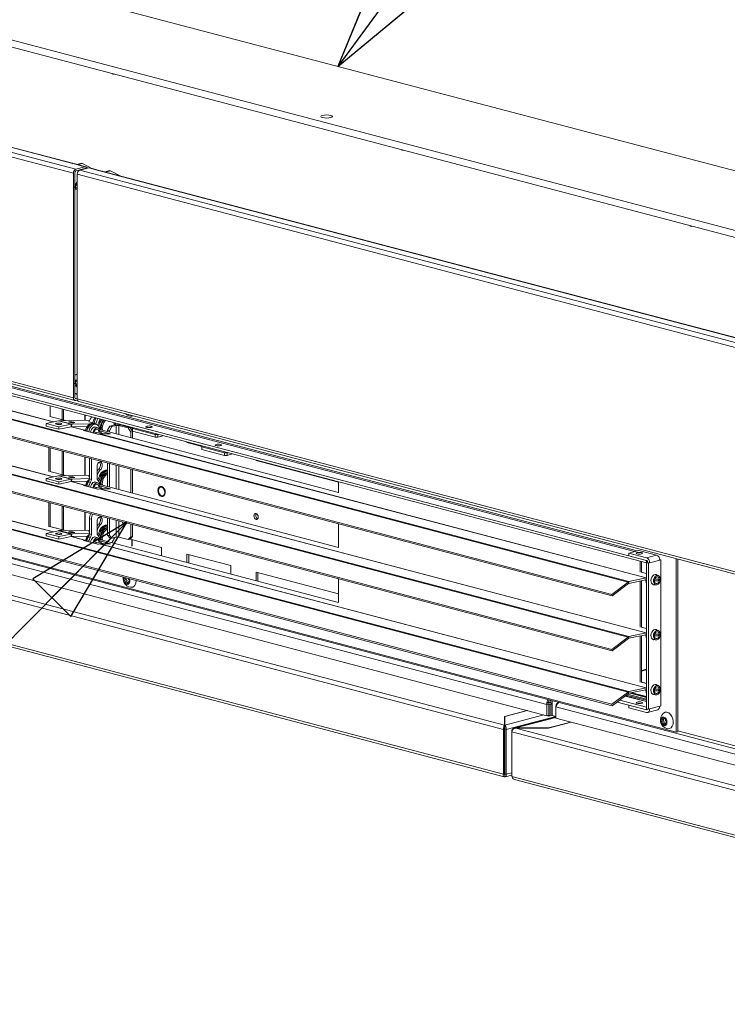
# Model space of a CAD drawing. Units: millimetres. Extents: x 94 to 6170, y 219 to 4284.
# Drawn here: x 789 to 1186, y 260 to 813 of the extents above; entities that cross this region are included whole.
import ezdxf

# ---------------------------------------------------------------- set-up
doc = ezdxf.new("R2010")
doc.units = ezdxf.units.MM
doc.header["$LTSCALE"] = 15
doc.layers.add('AM - Drawing', color=7, linetype='Continuous', lineweight=5)
doc.layers.add('AM - Tekst', color=7, linetype='Continuous', lineweight=15)
doc.styles.add('Note Text (ISO)', font='arial.ttf')
doc.dimstyles.new('Default - Method 1b (ISO)$7', dxfattribs={"dimscale": 15, "dimtxt": 2.5, "dimasz": 4, "dimexe": 3.175, "dimexo": 0, "dimgap": 0.762, "dimtad": 1, "dimtoh": 1, "dimrnd": 1e-08, "dimtxsty": 'Note Text (ISO)', "dimcen": 0.09, "dimdle": 10, "dimclrd": 256, "dimclre": 256, "dimclrt": 256, "dimazin": 2, "dimtfac": 1.4, "dimtmove": 0, "dimatfit": 3, "dimldrblk": 'Filled-2', "dimfxl": 1, "dimtolj": 1, "dimlwd": -1, "dimlwe": -1, "dimarcsym": 0})

# ---------------------------------------------------------------- blocks, each defined once
blk = doc.blocks.new('Filled-2')
at = {"color": 0}
for p, q in [((0, 0), (-1, 0.25)), ((-1, 0.25), (-1, -0.25)), ((-1, 0), (0, 0)), ((-1, -0.25), (0, 0))]:
    blk.add_line(p, q, dxfattribs=at)
at = {"color": 0, "flags": 128}
blk.add_lwpolyline([(-1, -0.25), (0, 0), (-1, 0.25), (-1, -0.25)], dxfattribs=at)
at = {"color": 0}
blk.add_solid([(-1, -0.25), (0, 0), (-1, 0.25), (-1, -0.25)], dxfattribs=at)

msp = doc.modelspace()

# ---------------------------------------------------------------- linework, layer by layer
at = {"layer": 'AM - Drawing'}
for p, q in [((199.6, 989.14), (1567.85, 628.92)), ((1504.21, 612.16), (135.96, 972.39)), ((135.96, 968.53), (1504.21, 608.3)), ((820.44, 729.25), (96.51, 919.85)), ((817.98, 732.57), (106.61, 919.86)), ((818.49, 732.58), (107.63, 919.73)), ((819.03, 726.95), (95.09, 917.55)), ((819.03, 600.9), (95.09, 791.49)), ((819.93, 599.33), (96, 789.93)), ((819.4, 732.2), (817.98, 732.57)), ((825.51, 730.59), (819.4, 732.2)), ((826.02, 730.59), (819.91, 732.2)), ((820.44, 729.25), (825.51, 730.59)), ((823.62, 732.65), (820.92, 731.94)), ((824.12, 732.52), (821.41, 731.81)), ((823.62, 732.65), (824.12, 732.52)), ((824.12, 732.52), (829.42, 729.7)), ((826.51, 730.29), (826.92, 729.84)), ((828.14, 730.04), (834.26, 728.42)), ((819.03, 600.9), (819.03, 726.95)), ((819.74, 727.14), (819.74, 601.08)), ((825.51, 729.62), (820.44, 728.29)), ((821.15, 726.39), (1545.09, 535.8)), ((821.15, 726.39), (821.15, 600.34)), ((827.63, 730.03), (822.56, 728.7)), ((822.56, 728.7), (1546.5, 538.1)), ((825.46, 729.46), (825.17, 729.53)), ((827.63, 730.03), (833.75, 728.42)), ((833.75, 728.42), (835.17, 728.05)), ((835.17, 728.05), (1546.54, 540.76)), ((835.67, 728.05), (1546.54, 540.9)), ((836.68, 727.79), (839.39, 728.5)), ((837.18, 727.66), (839.89, 728.37)), ((839.39, 728.5), (839.89, 728.37)), ((839.89, 728.37), (845.18, 725.55)), ((820, 720.31), (819.74, 720.38)), ((820, 720.31), (821.15, 722.19)), ((821.15, 721.23), (820.35, 719.93)), ((819.74, 718.2), (820.37, 718.04)), ((820.37, 718.82), (820.75, 718.72)), ((820.75, 718.72), (821.15, 718.82)), ((821.15, 718.15), (820.75, 718.04)), ((142.4, 679.7), (1542.47, 311.1)), ((526.99, 671.13), (1140.76, 509.54)), ((526.99, 669.69), (1140.76, 508.1)), ((542.55, 670.97), (1135.58, 514.84)), ((1134.05, 514.44), (542.55, 670.16)), ((1130.41, 497.34), (516.78, 658.89)), ((517.31, 659.15), (1130.94, 497.59)), ((807.66, 587.29), (526.94, 661.2)), ((527.13, 661.22), (807.81, 587.32)), ((1121.28, 490.43), (507.65, 651.99)), ((507.89, 651.14), (1121.52, 489.59)), ((1130.41, 466.47), (516.78, 628.02)), ((517.31, 628.28), (1130.94, 466.72)), ((807.66, 556.42), (526.94, 630.33)), ((527.13, 630.35), (807.81, 556.45)), ((1121.28, 459.56), (507.65, 621.12)), ((507.89, 620.27), (1121.52, 458.72)), ((821.15, 614.09), (819.74, 613.71)), ((821.15, 613.98), (819.74, 613.61)), ((820.75, 610.71), (819.74, 610.98)), ((820.35, 608.61), (821.15, 607.73)), ((820.75, 610.71), (821.15, 610.82)), ((821.15, 610.14), (820.75, 610.04)), ((820, 608.04), (819.74, 608.11)), ((819.74, 603.42), (821.15, 603.05)), ((821.15, 602.79), (819.74, 603.16)), ((821.15, 606.78), (820, 608.04)), ((517.31, 597.4), (1130.94, 435.85)), ((807.66, 525.55), (526.94, 599.45)), ((527.13, 599.48), (807.81, 525.58)), ((820.44, 600.3), (819.97, 600.43)), ((820.44, 600.3), (821.15, 600.49)), ((821.28, 599.56), (820.44, 599.34)), ((821.15, 600.34), (1545.09, 409.74)), ((822.05, 598.78), (1545.99, 408.18)), ((1130.41, 435.6), (516.78, 597.15)), ((805.95, 590.33), (805.95, 596.24)), ((812.66, 588.56), (812.66, 594.48)), ((813.37, 594.29), (813.37, 588.38)), ((1121.28, 428.69), (507.65, 590.24)), ((507.89, 589.4), (1121.52, 427.85)), ((803.75, 585.01), (803.79, 586.47)), ((803.79, 586.47), (810.73, 587.95)), ((810.86, 584.61), (803.79, 586.47)), ((814.55, 588.05), (805.7, 590.37)), ((805.86, 590.35), (814.63, 588.05)), ((817.8, 586.08), (810.73, 587.95)), ((810.97, 587.97), (828.1, 588.32)), ((810.97, 587.97), (818.04, 586.11)), ((828.46, 586.32), (818.04, 586.11)), ((825.39, 591.13), (825.39, 588.26)), ((825.59, 591.07), (825.59, 588.27)), ((829.81, 586.75), (827.69, 587.31)), ((827.69, 587.31), (827.74, 587.31)), ((830.31, 586.58), (830.84, 586.44)), ((810.82, 583.15), (803.75, 585.01)), ((817.76, 584.63), (810.82, 583.15)), ((810.82, 583.15), (810.86, 584.61)), ((817.8, 586.08), (810.86, 584.61)), ((817.76, 584.63), (817.8, 586.08)), ((825.27, 582.65), (817.77, 584.63)), ((818.04, 586.11), (817.86, 584.64)), ((826.87, 584.82), (817.86, 584.64)), ((818, 584.64), (825.46, 582.68)), ((824.62, 582.52), (825.27, 582.65)), ((832.75, 580.38), (824.62, 582.52)), ((825.46, 582.68), (825.94, 582.69)), ((826.86, 584.8), (826.81, 584.82)), ((830.64, 581.71), (831.8, 581.4)), ((830.69, 584.42), (832.63, 583.9)), ((830.78, 586.2), (831.84, 585.92)), ((831.8, 581.4), (831.71, 580.65)), ((831.8, 581.4), (834.52, 581.46)), ((834.52, 581.46), (833.35, 581.76)), ((833.85, 582.99), (967.87, 547.7)), ((967.87, 547.68), (833.85, 582.96)), ((833.87, 582.23), (839.82, 580.66)), ((834.52, 581.46), (834.41, 580.55)), ((836.24, 580.59), (834.47, 581.06)), ((839.53, 584.94), (838.12, 582.64)), ((838.12, 582.64), (839.18, 582.36)), ((838.12, 582.64), (838.12, 581.86)), ((839.18, 582.36), (840.6, 584.66)), ((839.18, 582.36), (839.18, 581.58)), ((842.01, 585.59), (839.53, 584.94)), ((840.6, 584.66), (839.53, 584.94)), ((843.07, 585.31), (840.6, 584.66)), ((843.07, 585.31), (842.01, 585.59)), ((842.58, 586.21), (842.1, 585.61)), ((842.49, 586.11), (842.49, 585.69)), ((843.07, 580.56), (843.07, 585.31)), ((845.54, 585.59), (844.48, 585.31)), ((844.48, 585.31), (849.79, 583.91)), ((844.48, 585.31), (844.48, 580.19)), ((844.81, 586.01), (844.81, 585.72)), ((845.98, 585.7), (845.54, 585.59)), ((850.85, 584.19), (845.54, 585.59)), ((852.26, 583.82), (845.54, 585.59)), ((850.85, 584.19), (849.79, 583.91)), ((849.79, 583.91), (851.2, 581.61)), ((852.26, 581.89), (850.85, 584.19)), ((851.2, 581.61), (852.26, 581.89)), ((851.2, 581.61), (851.2, 578.42)), ((852.47, 584), (852.26, 583.94)), ((852.26, 583.57), (852.26, 583.94)), ((852.26, 582.12), (852.26, 583.57)), ((864.99, 580.22), (852.26, 583.57)), ((852.26, 582.12), (864.99, 578.77)), ((852.26, 578.14), (852.26, 581.89)), ((1157.38, 413.01), (523.1, 580)), ((833.09, 580.45), (832.52, 580.44)), ((833.4, 580.51), (832.75, 580.38)), ((1140.56, 499.65), (833.4, 580.51)), ((839.82, 580.66), (833.59, 580.54)), ((833.59, 580.54), (1140.57, 499.72)), ((834.42, 580.66), (834.8, 580.56)), ((866.4, 580.22), (864.99, 580.22)), ((864.99, 580.22), (864.99, 578.77)), ((864.99, 578.77), (866.4, 578.77)), ((866.4, 580.22), (866.61, 580.27)), ((866.4, 578.77), (866.4, 580.22)), ((869.36, 579.55), (866.4, 578.77)), ((882.67, 575.82), (882.67, 576.05)), ((882.67, 575.82), (883.1, 575.93)), ((891.15, 573.58), (882.67, 575.82)), ((805.24, 559.49), (805.24, 572.86)), ((805.95, 559.46), (805.95, 572.67)), ((812.66, 557.69), (812.66, 570.9)), ((813.37, 570.72), (813.37, 557.51)), ((891.36, 573.76), (891.15, 573.7)), ((891.15, 573.33), (891.15, 573.7)), ((891.15, 571.88), (891.15, 573.33)), ((903.88, 569.98), (891.15, 573.33)), ((891.15, 571.88), (903.88, 568.53)), ((905.3, 569.98), (903.88, 569.98)), ((903.88, 569.98), (903.88, 568.53)), ((905.3, 569.98), (905.5, 570.03)), ((905.3, 568.53), (905.3, 569.98)), ((825.39, 567.56), (825.39, 557.39)), ((825.59, 567.5), (825.59, 557.39)), ((828.04, 555.3), (828.04, 566.86)), ((829.1, 555.03), (829.1, 566.58)), ((834.86, 565.06), (833.7, 564.76)), ((838.12, 564.2), (838.12, 550.99)), ((903.88, 568.53), (905.3, 568.53)), ((908.25, 569.31), (905.3, 568.53)), ((921.56, 565.58), (921.56, 565.81)), ((921.56, 565.58), (921.99, 565.69)), ((967.87, 553.38), (921.56, 565.58)), ((814.55, 557.17), (805.7, 559.5)), ((805.86, 559.48), (814.63, 557.18)), ((832.29, 562.45), (832.29, 555.86)), ((833.23, 560.78), (834.29, 560.5)), ((836.32, 559.67), (836.48, 559.63)), ((839.18, 563.92), (839.18, 550.71)), ((843.07, 549.69), (843.07, 562.9)), ((844.48, 562.53), (844.48, 549.32)), ((851.2, 560.76), (851.2, 547.55)), ((852.26, 547.27), (852.26, 560.48)), ((1084.8, 428.57), (602.05, 555.67)), ((803.75, 554.14), (803.79, 555.6)), ((810.82, 552.28), (803.75, 554.14)), ((803.79, 555.6), (810.73, 557.07)), ((810.86, 553.73), (803.79, 555.6)), ((817.8, 555.21), (810.73, 557.07)), ((817.76, 553.76), (810.82, 552.28)), ((810.82, 552.28), (810.86, 553.73)), ((817.8, 555.21), (810.86, 553.73)), ((810.97, 557.1), (828.04, 557.44)), ((810.97, 557.1), (818.04, 555.24)), ((817.76, 553.76), (817.8, 555.21)), ((825.27, 551.78), (817.77, 553.76)), ((818.04, 555.24), (817.86, 553.77)), ((826.87, 553.95), (817.86, 553.77)), ((818, 553.77), (825.46, 551.81)), ((828.04, 555.44), (818.04, 555.24)), ((826.86, 553.93), (826.81, 553.95)), ((827.55, 553.72), (828.62, 553.44)), ((827.69, 556.43), (827.74, 556.44)), ((828.04, 556.34), (827.69, 556.43)), ((829.1, 555.03), (828.04, 555.3)), ((830.69, 553.54), (832.63, 553.03)), ((967.87, 547.55), (967.87, 553.61)), ((1084.8, 422.3), (602.05, 549.4)), ((824.62, 551.64), (825.27, 551.78)), ((832.75, 549.5), (824.62, 551.64)), ((825.46, 551.81), (825.94, 551.82)), ((830.64, 550.84), (831.8, 550.53)), ((831.8, 550.53), (831.71, 549.78)), ((831.8, 550.53), (834.52, 550.59)), ((833.09, 549.58), (832.52, 549.57)), ((833.4, 549.64), (832.75, 549.5)), ((834.52, 550.59), (833.35, 550.89)), ((1140.56, 468.78), (833.4, 549.64)), ((839.82, 549.79), (833.59, 549.67)), ((833.59, 549.67), (1140.57, 468.85)), ((833.85, 552.12), (967.87, 516.83)), ((967.87, 516.81), (833.85, 552.09)), ((833.87, 551.36), (839.82, 549.79)), ((834.52, 550.59), (834.41, 549.68)), ((834.42, 549.79), (834.8, 549.69)), ((836.24, 549.72), (834.47, 550.18)), ((581.89, 543.16), (1061.11, 416.99)), ((1060.41, 414.51), (579.77, 541.04)), ((805.24, 528.62), (805.24, 541.99)), ((805.95, 528.81), (805.95, 541.8)), ((812.66, 526.82), (812.66, 540.03)), ((813.37, 539.85), (813.37, 526.64)), ((825.39, 536.68), (825.39, 526.52)), ((825.59, 536.63), (825.59, 526.52)), ((828.04, 524.43), (828.04, 532.95)), ((828.04, 532.95), (829.1, 532.67)), ((829.1, 524.15), (829.1, 532.67)), ((832.29, 531.58), (832.29, 524.99)), ((834.86, 534.19), (833.7, 533.88)), ((838.12, 533.33), (838.12, 523.79)), ((839.18, 533.05), (839.18, 523.51)), ((843.07, 522.6), (843.07, 532.03)), ((844.48, 531.66), (844.48, 522.6)), ((803.79, 524.72), (810.73, 526.2)), ((805.95, 528.81), (805.24, 528.62)), ((805.24, 528.62), (805.24, 528.62)), ((814.55, 526.3), (805.62, 528.65)), ((805.73, 528.65), (814.63, 526.3)), ((805.79, 528.63), (805.95, 528.81)), ((817.8, 524.34), (810.73, 526.2)), ((810.97, 526.23), (828.04, 526.57)), ((810.97, 526.23), (818.04, 524.37)), ((828.04, 525.47), (827.69, 525.56)), ((827.69, 525.56), (827.74, 525.56)), ((833.23, 529.91), (834.29, 529.63)), ((836.32, 528.8), (836.48, 528.76)), ((851.2, 529.89), (851.2, 522.77)), ((852.26, 523.04), (852.26, 529.61)), ((967.87, 516.68), (967.87, 530.04)), ((803.75, 523.27), (803.79, 524.72)), ((810.82, 521.41), (803.75, 523.27)), ((810.86, 522.86), (803.79, 524.72)), ((817.76, 522.88), (810.82, 521.41)), ((810.82, 521.41), (810.86, 522.86)), ((817.8, 524.34), (810.86, 522.86)), ((817.76, 522.88), (817.8, 524.34)), ((825.27, 520.91), (817.77, 522.89)), ((818.04, 524.37), (817.86, 522.9)), ((826.87, 523.08), (817.86, 522.9)), ((818, 522.9), (825.46, 520.94)), ((828.04, 524.57), (818.04, 524.37)), ((824.62, 520.77), (825.27, 520.91)), ((832.75, 518.63), (824.62, 520.77)), ((825.46, 520.94), (825.94, 520.94)), ((826.86, 523.06), (826.81, 523.07)), ((827.55, 522.84), (828.62, 522.57)), ((829.1, 524.15), (828.04, 524.43)), ((830.64, 519.97), (831.8, 519.66)), ((830.69, 522.67), (832.63, 522.16)), ((834.52, 519.71), (833.35, 520.02)), ((833.85, 521.25), (967.87, 485.96)), ((967.87, 485.94), (833.85, 521.22)), ((833.87, 520.48), (839.82, 518.92)), ((838.12, 523.79), (839.53, 522.23)), ((839.18, 523.51), (838.12, 523.79)), ((840.6, 521.95), (839.18, 523.51)), ((839.53, 522.23), (840.6, 521.95)), ((843.07, 522.6), (840.6, 521.95)), ((841.09, 520.27), (841, 520.11)), ((842.04, 522.04), (841.71, 521.54)), ((849.79, 521.21), (844.48, 522.6)), ((851.2, 522.77), (849.79, 521.21)), ((849.79, 521.21), (850.85, 521.49)), ((850.85, 521.49), (852.26, 523.04)), ((850.85, 521.49), (868.53, 516.83)), ((852.26, 523.04), (851.2, 522.77)), ((851.72, 521.26), (851.72, 517.61)), ((852.09, 521.16), (852.09, 517.68)), ((579.77, 515.96), (1060.41, 389.42)), ((831.8, 519.66), (831.71, 518.91)), ((831.8, 519.66), (834.52, 519.71)), ((833.09, 518.71), (832.52, 518.69)), ((833.4, 518.77), (832.75, 518.63)), ((1140.56, 437.9), (833.4, 518.77)), ((839.82, 518.92), (833.59, 518.79)), ((833.59, 518.79), (1140.57, 437.98)), ((834.52, 519.71), (834.41, 518.81)), ((834.42, 518.92), (834.8, 518.82)), ((836.24, 518.85), (834.47, 519.31)), ((868.53, 516.83), (868.53, 512.12)), ((1130.86, 513.6), (1136.52, 515.09)), ((1136.52, 515.09), (1130.86, 513.6)), ((1146.42, 512.48), (1136.52, 515.09)), ((1136.52, 515.09), (1146.42, 512.48)), ((1060.85, 387.98), (581.14, 514.28)), ((882.67, 508.39), (882.67, 513.11)), ((882.67, 513.11), (907.42, 506.59)), ((883.73, 512.83), (883.73, 508.11)), ((1130.86, 513.6), (1140.76, 510.99)), ((1130.86, 512.15), (1130.86, 513.6)), ((1140.76, 510.99), (1130.86, 513.6)), ((1130.86, 513.6), (1130.86, 512.15)), ((1140.76, 509.54), (1130.86, 512.15)), ((1130.86, 512.15), (1140.76, 509.54)), ((1137.23, 509.03), (1137.23, 502.96)), ((1137.93, 502.93), (1137.93, 508.84)), ((1146.42, 512.48), (1140.76, 510.99)), ((1140.76, 510.99), (1146.42, 512.48)), ((1140.76, 509.54), (1140.76, 508.21)), ((1148.19, 509.6), (1142.53, 508.11)), ((1142.53, 508.11), (1148.19, 509.6)), ((1147.48, 511.71), (1147.83, 511.62)), ((1147.83, 511.62), (1147.83, 511.14)), ((1148.17, 509.98), (1148.89, 509.79)), ((1148.89, 509.79), (1148.17, 509.98)), ((1148.89, 509.79), (1148.19, 509.6)), ((1148.19, 509.6), (1148.89, 509.79)), ((1148.89, 509.79), (1148.89, 427.79)), ((1148.89, 509.79), (1148.89, 427.79)), ((1157.38, 510.49), (1157.38, 413.01)), ((1158.44, 510.21), (1158.44, 413.29)), ((907.42, 506.59), (907.42, 501.88)), ((1140.76, 508.21), (1141.47, 508.39)), ((1141.47, 508.39), (1140.76, 508.21)), ((1141.82, 507.93), (1140.76, 508.21)), ((1140.76, 508.21), (1140.76, 426.21)), ((1140.76, 508.21), (1141.82, 507.93)), ((1140.76, 426.21), (1140.76, 508.21)), ((1142.53, 508.11), (1141.47, 508.39)), ((1141.47, 508.39), (1142.53, 508.11)), ((1142.53, 508.11), (1141.82, 507.93)), ((1141.82, 507.93), (1142.53, 508.11)), ((1141.82, 507.93), (1141.82, 425.93)), ((1141.82, 507.93), (1141.82, 425.93)), ((847.56, 498.44), (848.69, 498.74)), ((847.63, 499.3), (848.76, 499.59)), ((850.18, 497.72), (850.35, 497.77)), ((850.25, 497.73), (850.33, 497.75)), ((921.56, 498.15), (921.56, 502.87)), ((921.56, 502.87), (967.87, 490.68)), ((922.62, 502.59), (922.62, 497.87)), ((967.87, 485.81), (967.87, 499.17)), ((1130.91, 496.62), (1140.42, 498.65)), ((1140.56, 499.64), (1130.94, 497.59)), ((1137.23, 497.97), (1137.23, 472.09)), ((1140.76, 502.16), (1137.69, 502.97)), ((1137.85, 502.95), (1140.76, 502.18)), ((1137.93, 472.06), (1137.93, 498.12)), ((1140.28, 498.62), (1140.42, 498.58)), ((1145.18, 497.97), (1147.56, 498.02)), ((1147.69, 499), (1145.34, 498.96)), ((1146.06, 501.39), (1147.3, 501.06)), ((1147.58, 498.08), (1147.69, 498.95)), ((847.96, 497.38), (849.09, 497.67)), ((848.7, 496.95), (849.83, 497.24)), ((849.31, 496.6), (849.86, 496.74)), ((1130.41, 497.34), (1121.28, 490.43)), ((1121.52, 489.59), (1130.65, 496.5)), ((1130.65, 496.5), (1130.41, 497.34)), ((1130.94, 497.59), (1130.91, 496.62)), ((1144.66, 496.07), (1145.9, 495.74)), ((1121.52, 489.59), (1121.28, 490.43)), ((967.87, 485.81), (967.88, 485.8)), ((989.09, 480.22), (989.09, 480.22)), ((1010.3, 474.64), (1010.3, 474.63)), ((1140.76, 471.29), (1137.69, 472.1)), ((1137.85, 472.08), (1140.76, 471.31)), ((1146.06, 470.52), (1147.3, 470.19)), ((1031.51, 469.05), (1031.52, 469.05)), ((1130.41, 466.47), (1121.28, 459.56)), ((1121.52, 458.72), (1130.65, 465.63)), ((1130.65, 465.63), (1130.41, 466.47)), ((1130.91, 465.75), (1140.42, 467.78)), ((1130.94, 466.72), (1130.91, 465.75)), ((1140.56, 468.77), (1130.94, 466.72)), ((1137.23, 467.1), (1137.23, 441.22)), ((1137.93, 441.19), (1137.93, 467.25)), ((1140.28, 467.75), (1140.42, 467.71)), ((1144.66, 465.2), (1145.9, 464.87)), ((1145.18, 467.1), (1147.56, 467.15)), ((1147.69, 468.13), (1145.34, 468.09)), ((1147.58, 467.21), (1147.69, 468.08)), ((1052.73, 463.47), (1052.73, 463.47)), ((1121.52, 458.72), (1121.28, 459.56)), ((1073.94, 457.88), (1073.94, 457.88)), ((1095.15, 452.3), (1095.16, 452.3)), ((1137.93, 447.69), (1140.76, 448.44)), ((1140.76, 448.07), (1137.93, 447.32)), ((1116.37, 446.71), (1116.37, 446.71)), ((1140.56, 437.9), (1130.94, 435.85)), ((1140.76, 440.42), (1137.69, 441.23)), ((1137.85, 441.21), (1140.76, 440.44)), ((1147.69, 437.26), (1145.34, 437.22)), ((1146.06, 439.65), (1147.3, 439.32)), ((1147.58, 436.33), (1147.69, 437.21)), ((1130.41, 435.6), (1121.28, 428.69)), ((1121.52, 427.85), (1130.65, 434.75)), ((1140.76, 430.19), (1128.78, 433.34)), ((1128.92, 433.45), (1140.76, 430.33)), ((1140.76, 430.97), (1129.55, 433.92)), ((1130.09, 434.34), (1140.76, 431.53)), ((1130.65, 434.75), (1130.41, 435.6)), ((1130.91, 434.88), (1140.42, 436.91)), ((1130.94, 435.85), (1130.91, 434.88)), ((1131.51, 435.01), (1140.76, 432.57)), ((1140.76, 432.95), (1132.29, 435.18)), ((1140.76, 433.06), (1132.52, 435.22)), ((1140.28, 436.88), (1140.42, 436.84)), ((1144.66, 434.33), (1145.9, 434)), ((1145.18, 436.23), (1147.56, 436.28)), ((1085.86, 428.85), (1084.8, 428.57)), ((1084.8, 428.57), (1084.8, 422.3)), ((1085.96, 429.79), (1085.56, 429.89)), ((1085.86, 422.58), (1085.86, 428.85)), ((1085.96, 430.16), (1085.96, 431.28)), ((1086.36, 429.89), (1085.96, 429.79)), ((1085.96, 429.79), (1085.96, 422.07)), ((1086.06, 428.85), (1086.06, 422.58)), ((1087.12, 428.57), (1086.06, 428.85)), ((1087.73, 428.73), (1087.12, 428.57)), ((1087.12, 422.3), (1087.12, 428.57)), ((1087.73, 422.46), (1087.73, 430.82)), ((1089.95, 427.83), (1089.95, 427.21)), ((1090.1, 427.79), (1089.95, 427.83)), ((1089.95, 427.21), (1089.95, 420.94)), ((1545.48, 307.29), (1089.95, 427.21)), ((1091.26, 429.89), (1091.26, 429.8)), ((1121.52, 427.85), (1121.28, 428.69)), ((1140.76, 425.61), (1124.3, 429.95)), ((1140.76, 427.06), (1125.71, 431.02)), ((1130.86, 428.22), (1140.76, 425.61)), ((1130.86, 426.77), (1130.86, 428.22)), ((1140.76, 425.61), (1130.86, 428.22)), ((1130.86, 428.22), (1130.86, 426.77)), ((1140.76, 424.17), (1130.86, 426.77)), ((1130.86, 426.77), (1140.76, 424.17)), ((1140.76, 425.61), (1140.76, 426.21)), ((1141.82, 425.93), (1140.76, 426.21)), ((1140.76, 426.21), (1141.82, 425.93)), ((1142.53, 426.11), (1141.82, 425.93)), ((1141.82, 425.93), (1142.53, 426.11)), ((1148.19, 427.6), (1142.53, 426.11)), ((1142.53, 426.11), (1148.19, 427.6)), ((1148.89, 427.79), (1148.19, 427.6)), ((1148.19, 427.6), (1148.89, 427.79)), ((1061.11, 421.86), (1073.8, 425.2)), ((1061.11, 421.86), (1061.11, 416.99)), ((1061.11, 420.89), (1061.31, 420.94)), ((1061.31, 421.83), (1073.94, 425.16)), ((1061.31, 416.99), (1083.13, 422.74)), ((1061.31, 416.99), (1061.31, 421.83)), ((1089.95, 421.86), (1062.02, 414.51)), ((1066.56, 415.35), (1089.95, 421.51)), ((1089.95, 421.37), (1067.32, 415.41)), ((1084.8, 422.3), (1085.86, 422.58)), ((1085.13, 422.29), (1085.96, 422.07)), ((1085.96, 422.07), (1086.98, 422.34)), ((1086.06, 422.58), (1087.12, 422.3)), ((1087.73, 422.46), (1087.12, 422.3)), ((1089.95, 421.87), (1087.73, 422.46)), ((1089.95, 420.94), (1545.48, 301.01)), ((1140.76, 425.61), (1141.24, 425.74)), ((1140.76, 425.61), (1141.24, 425.74)), ((1141.24, 425.74), (1140.76, 425.61)), ((1141.4, 424.16), (1147.06, 425.65)), ((1141.4, 424.16), (1147.06, 425.65)), ((1149.54, 420.74), (1150.16, 420.9)), ((1150.69, 420.67), (1151.24, 420.82)), ((1150.89, 420.8), (1151.15, 420.87)), ((1061.11, 416.03), (1061.11, 416.99)), ((1061.11, 414.69), (1061.11, 416.03)), ((1061.31, 415.98), (1061.11, 416.03)), ((1061.31, 416.03), (1061.31, 416.99)), ((1061.31, 414.69), (1061.31, 415.97)), ((1085.71, 415.41), (1067.32, 415.41)), ((1067.32, 415.36), (1067.32, 415.41)), ((1067.32, 415.36), (1085.79, 415.36)), ((1067.32, 415.36), (1546.54, 289.19)), ((1098.34, 418.74), (1085.71, 415.41)), ((1085.71, 415.36), (1085.71, 415.41)), ((1098.48, 418.7), (1085.79, 415.36)), ((1149.14, 419.04), (1150.27, 419.34)), ((1149.21, 419.9), (1150.34, 420.2)), ((1149.54, 417.98), (1150.67, 418.28)), ((1150.28, 417.55), (1151.41, 417.84)), ((1150.89, 417.2), (1151.44, 417.35)), ((1151.76, 418.32), (1151.94, 418.37)), ((1151.83, 418.33), (1151.91, 418.35)), ((1061.11, 414.69), (1060.41, 414.51)), ((1060.41, 414.51), (1060.41, 389.42)), ((1061.11, 389.61), (1061.11, 414.69)), ((1062.02, 414.51), (1061.31, 414.69)), ((1061.31, 389.61), (1061.31, 414.69)), ((1062.02, 389.42), (1062.02, 414.51)), ((1065.25, 413.66), (1065.2, 413.67)), ((1065.2, 413.67), (1065.2, 413.24)), ((1545.83, 286.71), (1065.2, 413.24)), ((1065.2, 388.16), (1065.2, 413.24)), ((1157.38, 413.01), (1158.44, 413.29)), ((1158.44, 413.85), (1541.34, 313.05)), ((1061.11, 389.61), (1060.41, 389.42)), ((1061.02, 389.04), (1061.21, 388.99)), ((1061.21, 388.99), (1061.02, 389.04)), ((1061.21, 388.99), (1061.21, 388.03)), ((1061.31, 389.61), (1062.02, 389.42)), ((1065.2, 388.94), (1061.58, 387.98)), ((1062.02, 389.42), (1065.2, 390.26)), ((1065.2, 388.16), (1545.83, 261.62)), ((1546.27, 260.18), (1066.57, 386.48))]:
    msp.add_line(p, q, dxfattribs=at)
for centre, start in [((851.97, 595.43), 226.1907), ((851.97, 499.32), 170.8135), ((1153.55, 419.92), 130.4929)]:
    msp.add_arc(centre, 5.01, start, 259.0066, dxfattribs=at)
for centre, major_axis, ratio, start_param, end_param in [((841.3, 784.35), (0.46, -1.74), 0.682161, 5.413198, 6.416517), ((1003.58, 741.63), (0.46, -1.74), 0.682161, 5.413198, 6.416517), ((817.98, 730.64), (0.51, 1.93), 0.682161, 5.914858, 6.651513), ((819.4, 730.27), (0.51, 1.93), 0.682161, 0, 0.368328), ((825.51, 728.66), (0.51, 1.93), 0.682161, 5.866115, 6.651513), ((827.63, 728.1), (0.51, 1.93), 0.682161, 0, 0.368328), ((820.44, 727.32), (0.51, 1.93), 0.682161, 0.368328, 1.939124), ((820.44, 727.32), (0.255, 0.967), 0.682161, 0.368328, 1.939124), ((822.56, 726.77), (0.51, 1.93), 0.682161, 0.368328, 1.939124), ((825.51, 728.66), (0.255, 0.967), 0.682161, 6.082028, 6.651513), ((826.03, 728.94), (0.223, 0.846), 0.682161, 5.991512, 7.311514), ((833.75, 726.49), (0.51, 1.93), 0.682161, 5.914858, 6.651513), ((835.17, 726.12), (0.51, 1.93), 0.682161, 0, 0.368328), ((820.75, 719.49), (-0.38, -1.45), 0.682161, 4.295318, 6.651513), ((820.75, 719.49), (-0.204, -0.774), 0.682161, 4.295318, 6.651513), ((1165.86, 698.9), (0.46, -1.74), 0.682161, 5.413198, 6.416517), ((820.75, 609.26), (0.38, 1.45), 0.682161, 0.368328, 2.724522), ((820.75, 609.26), (0.204, 0.774), 0.682161, 0.368328, 2.724522), ((820.02, 604.18), (-0.223, -0.846), 0.682161, 6.170916, 6.197141), ((820.44, 601.27), (-0.51, -1.93), 0.682161, 5.080717, 6.651513), ((820.44, 601.27), (-0.255, -0.967), 0.682161, 5.080717, 6.651513), ((822.56, 600.71), (-0.51, -1.93), 0.682161, 5.080717, 6.283185), ((810.66, 585.52), (0.64, 2.42), 0.682161, 0.191815, 0.331441), ((829.1, 581.99), (1.21, 4.59), 0.682161, 0, 1.704616), ((829.63, 581.85), (1.21, 4.59), 0.682161, 5.957302, 7.987801), ((829.63, 581.85), (1.15, 4.35), 0.682161, 0, 1.712099), ((830.38, 586.62), (-1.02, -3.87), 0.682161, 3.832267, 4.718969), ((833.77, 585.73), (-1.53, -5.8), 0.682161, 4.17269, 4.732414), ((835.78, 585.98), (-1.91, -7.25), 0.682161, 4.396073, 4.820074), ((836.84, 585.7), (1.91, 7.25), 0.682161, 1.254481, 1.704449), ((836.9, 584.6), (-1.59, -6.04), 0.682161, 4.141426, 4.750533), ((837.6, 584.42), (1.59, 6.04), 0.682161, 0.999834, 1.697364), ((836.84, 585.7), (1.4, 5.32), 0.682161, 1.132737, 1.287523), ((837.8, 584.67), (-1.35, -5.13), 0.682161, 4.091512, 5.232394), ((838.23, 584.56), (-1.35, -5.13), 0.682161, 4.091512, 5.232394), ((838.58, 584.46), (-1.22, -4.64), 0.682161, 4.014832, 5.29313), ((838.58, 584.46), (1.22, 4.64), 0.682161, 5.128826, 5.409946), ((838.23, 584.56), (1.35, 5.13), 0.682161, 5.087861, 5.333266), ((841.64, 587.71), (-0.57, -2.18), 0.682161, 0.999913, 1.188957), ((850.85, 595.13), (1.21, -4.59), 0.682161, 5.965399, 6.452634), ((817.73, 583.66), (0.255, 0.967), 0.682161, 0.191815, 0.331441), ((817.73, 583.66), (0.64, 2.42), 0.682161, 0.191815, 0.331441), ((825.21, 580.71), (0.51, 1.93), 0.682161, 0.191815, 0.331441), ((830.7, 581.57), (1.15, 4.35), 0.682161, 4.996359, 7.995284), ((830.7, 581.57), (0.75, 2.85), 0.682161, 5.912843, 8.070499), ((831.93, 581.25), (0.7, 2.66), 0.682161, 5.03144, 8.086525), ((831.93, 581.25), (-0.51, -1.93), 0.682161, 4.680129, 5.03482), ((831.93, 581.25), (0.51, 1.93), 0.682161, 5.156884, 7.793116), ((829.63, 581.85), (0.75, 2.85), 0.682161, 5.912843, 6.00718), ((843.78, 585.12), (-2.5, 0), 0.263274, 3.926991, 5.497787), ((843.78, 585.12), (-1, 0), 0.263274, 3.926991, 5.497787), ((847.31, 586.06), (-2.5, 0), 0.263274, 0.068613, 0.785398), ((833.35, 578.57), (0.51, 1.93), 0.682161, 0.191815, 0.331441), ((833.7, 562.83), (0.51, 1.93), 0.682161, 0.368328, 1.939124), ((832.39, 562.66), (0.63, 2.4), 0.682161, 4.010721, 5.893148), ((834.36, 566.77), (-0.51, -1.93), 0.682161, 0.060123, 0.075641), ((833.45, 562.39), (0.63, 2.4), 0.682161, 4.010721, 6.358826), ((835.78, 555.11), (-1.91, -7.25), 0.682161, 4.010721, 4.228342), ((836.84, 554.83), (1.91, 7.25), 0.682161, 0.869128, 1.400076), ((833.77, 554.86), (-1.53, -5.8), 0.682161, 3.769937, 3.867491), ((836.9, 553.73), (1.59, 6.04), 0.682161, 0.087452, 1.608112), ((837.6, 553.55), (1.59, 6.04), 0.682161, 0.250861, 1.697364), ((836.84, 554.83), (1.4, 5.32), 0.682161, 0.032309, 1.287523), ((837.8, 553.8), (1.35, 5.13), 0.682161, 0.28332, 2.090802), ((838.23, 553.69), (-1.35, -5.13), 0.682161, 3.538226, 5.232394), ((834.97, 554.54), (1.35, 5.13), 0.682161, 0, 0.114224), ((834.97, 554.54), (1.53, 5.8), 0.682161, 6.015888, 6.157537), ((835.78, 555.11), (1.4, 5.32), 0.682161, 6.004936, 6.136493), ((810.66, 554.65), (0.64, 2.42), 0.682161, 0.191815, 0.331441), ((817.73, 552.79), (0.255, 0.967), 0.682161, 0.191815, 0.331441), ((817.73, 552.79), (0.64, 2.42), 0.682161, 0.191815, 0.331441), ((829.1, 551.12), (-1.21, -4.59), 0.682161, 3.832048, 4.846208), ((829.63, 550.98), (-1.21, -4.59), 0.682161, 4.048102, 4.846208), ((829.63, 550.98), (1.15, 4.35), 0.682161, 1.080984, 1.712099), ((826.63, 554.93), (-0.51, -1.93), 0.682161, 1.080984, 1.939124), ((830.7, 550.7), (1.15, 4.35), 0.682161, 1.080984, 1.712099), ((830.38, 555.75), (-1.02, -3.87), 0.682161, 4.480123, 4.718969), ((827.69, 554.65), (0.51, 1.93), 0.682161, 4.222577, 5.080717), ((830.7, 550.7), (0.75, 2.85), 0.682161, 5.912843, 8.070499), ((831.93, 550.37), (0.7, 2.66), 0.682161, 5.03144, 8.086525), ((829.63, 550.98), (0.75, 2.85), 0.682161, 5.912843, 6.00718), ((833.7, 556.24), (-0.51, -1.93), 0.682161, 5.080717, 5.938856), ((830.7, 550.7), (1.15, 4.35), 0.682161, 4.996359, 5.938856), ((838.58, 553.59), (-1.22, -4.64), 0.682161, 3.645754, 5.29313), ((825.21, 549.84), (0.51, 1.93), 0.682161, 0.191815, 0.331441), ((831.93, 550.37), (-0.51, -1.93), 0.682161, 4.680129, 5.03482), ((831.93, 550.37), (0.51, 1.93), 0.682161, 5.156884, 7.793116), ((833.35, 547.7), (0.51, 1.93), 0.682161, 0.191815, 0.331441), ((831.23, 533.79), (-1.15, -4.35), 0.682161, 4.416867, 5.080717), ((832.29, 533.51), (1.15, 4.35), 0.682161, 1.275274, 1.939124), ((833.7, 531.96), (0.51, 1.93), 0.682161, 0.368328, 1.939124), ((832.39, 531.79), (0.63, 2.4), 0.682161, 4.010721, 5.893148), ((834.36, 535.9), (-0.51, -1.93), 0.682161, 0.060123, 0.075641), ((833.45, 531.51), (0.63, 2.4), 0.682161, 4.010721, 6.358826), ((847.67, 531.41), (0.46, -1.74), 0.682161, 4.693779, 7.135937), ((922.62, 534.5), (0.45, -1.69), 0.682161, 3.618892, 5.805886), ((924.03, 534.88), (-0.53, 2.03), 0.682161, 1.364328, 1.777265), ((810.66, 523.78), (0.64, 2.42), 0.682161, 0.191815, 0.331441), ((830.38, 524.88), (-1.02, -3.87), 0.682161, 4.480123, 4.718969), ((835.78, 524.24), (-1.91, -7.25), 0.682161, 4.010721, 4.228342), ((836.84, 523.96), (1.91, 7.25), 0.682161, 0.869128, 1.400076), ((833.77, 523.99), (-1.53, -5.8), 0.682161, 3.769937, 3.867491), ((836.9, 522.86), (1.59, 6.04), 0.682161, 0.087452, 1.608112), ((837.6, 522.68), (1.59, 6.04), 0.682161, 0.250861, 1.697364), ((836.84, 523.96), (1.4, 5.32), 0.682161, 0.032309, 1.287523), ((837.8, 522.93), (1.35, 5.13), 0.682161, 0.28332, 2.090802), ((838.23, 522.82), (-1.35, -5.13), 0.682161, 3.538226, 5.232394), ((838.58, 522.72), (-1.22, -4.64), 0.682161, 3.645754, 5.29313), ((834.97, 523.67), (1.35, 5.13), 0.682161, 0, 0.114224), ((834.97, 523.67), (1.53, 5.8), 0.682161, 6.015888, 6.157537), ((835.78, 524.24), (1.4, 5.32), 0.682161, 6.004936, 6.136493), ((848.73, 531.69), (0.46, -1.74), 0.682161, 5.07055, 5.8202), ((848.73, 531.69), (-0.46, 1.74), 0.682161, 1.928958, 2.678607), ((817.73, 521.91), (0.255, 0.967), 0.682161, 0.191815, 0.331441), ((817.73, 521.91), (0.64, 2.42), 0.682161, 0.191815, 0.331441), ((825.21, 518.97), (0.51, 1.93), 0.682161, 0.191815, 0.331441), ((829.1, 520.25), (-1.21, -4.59), 0.682161, 3.832048, 4.846208), ((829.63, 520.11), (-1.21, -4.59), 0.682161, 4.048102, 4.846208), ((829.63, 520.11), (1.15, 4.35), 0.682161, 1.080984, 1.712099), ((826.63, 524.06), (-0.51, -1.93), 0.682161, 1.080984, 1.939124), ((830.7, 519.83), (1.15, 4.35), 0.682161, 1.080984, 1.712099), ((827.69, 523.78), (0.51, 1.93), 0.682161, 4.222577, 5.080717), ((830.7, 519.83), (0.75, 2.85), 0.682161, 5.912843, 8.070499), ((831.93, 519.5), (0.7, 2.66), 0.682161, 5.03144, 8.086525), ((831.93, 519.5), (-0.51, -1.93), 0.682161, 4.680129, 5.03482), ((831.93, 519.5), (0.51, 1.93), 0.682161, 5.156884, 7.793116), ((829.63, 520.11), (0.75, 2.85), 0.682161, 5.912843, 6.00718), ((833.7, 525.36), (-0.51, -1.93), 0.682161, 5.080717, 5.938856), ((830.7, 519.83), (1.15, 4.35), 0.682161, 4.996359, 5.938856), ((838.58, 522.72), (1.22, 4.64), 0.682161, 4.131648, 4.796038), ((838.23, 522.82), (1.35, 5.13), 0.682161, 4.192384, 4.344061), ((837.6, 522.68), (-1.59, -6.04), 0.682161, 1.187221, 1.685871), ((841.08, 523.2), (-0.51, -1.93), 0.682161, 1.115912, 1.316945), ((843.78, 522.42), (-1, 0), 0.263274, 3.926991, 5.497787), ((833.35, 516.83), (0.51, 1.93), 0.682161, 0.191815, 0.331441), ((1140.76, 508.58), (-0.64, 2.42), 0.682161, 4.344061, 5.914858), ((1140.76, 508.58), (-0.64, 2.42), 0.682161, 4.344061, 5.914858), ((1140.76, 508.58), (-0.255, 0.967), 0.682161, 4.344061, 5.914858), ((1140.76, 508.58), (-0.255, 0.967), 0.682161, 4.344061, 5.914858), ((1146.42, 510.07), (-0.64, 2.42), 0.682161, 4.344061, 5.914858), ((1146.42, 510.07), (-0.64, 2.42), 0.682161, 4.344061, 5.914858), ((848.9, 498.51), (0.64, -2.42), 0.682161, 3.863905, 7.96581), ((847.63, 498.84), (-0.115, 0.435), 0.682161, 6.147715, 8.823593), ((847.43, 500.06), (0.2, -0.762), 0.682161, 6.147715, 7.423002), ((847.43, 497.73), (-0.2, 0.762), 0.682161, 4.05332, 5.682), ((848.76, 499.14), (-0.115, 0.435), 0.682161, 0.224954, 1.202469), ((848.76, 499.14), (0.115, -0.435), 0.682161, 4.344061, 5.682), ((848.56, 498.03), (0.2, -0.762), 0.682161, 0.911728, 2.540407), ((848.56, 500.36), (0.2, -0.762), 0.682161, 0, 0.192633), ((850.38, 499.28), (0.2, -0.762), 0.682161, 4.406714, 5.682), ((850.18, 498.17), (0.115, -0.435), 0.682161, 6.147715, 8.823593), ((850.85, 499.02), (1.21, -4.59), 0.682161, 5.965399, 7.505331), ((1143.77, 499.15), (-1.21, -4.59), 0.682161, 4.617762, 5.543671), ((1145.36, 498.73), (-0.75, -2.85), 0.682161, 2.77125, 6.653528), ((848.27, 497.17), (0.115, -0.435), 0.682161, 4.05332, 6.729198), ((848.9, 496.18), (-0.2, 0.762), 0.682161, 5.100518, 6.729198), ((849.4, 497.47), (0.115, -0.435), 0.682161, 4.05332, 5.391259), ((849.4, 497.47), (0.115, -0.435), 0.682161, 5.391259, 5.532146), ((849.54, 496.84), (0.115, -0.435), 0.682161, 5.100518, 7.776395), ((850.38, 496.96), (-0.2, 0.762), 0.682161, 6.147715, 7.776395), ((1130.89, 495.65), (0.51, 1.93), 0.682161, 0.331441, 0.715414), ((1130.89, 495.65), (0.255, 0.967), 0.682161, 0.331441, 0.715414), ((1145.36, 467.86), (-0.75, -2.85), 0.682161, 2.77125, 6.653528), ((1130.89, 464.78), (0.51, 1.93), 0.682161, 0.331441, 0.715414), ((1130.89, 464.78), (0.255, 0.967), 0.682161, 0.331441, 0.715414), ((1143.77, 468.28), (-1.21, -4.59), 0.682161, 4.617762, 5.543671), ((1143.77, 437.41), (-1.21, -4.59), 0.682161, 4.617762, 5.543671), ((1145.36, 436.99), (-0.75, -2.85), 0.682161, 2.77125, 6.653528), ((1130.89, 433.91), (0.51, 1.93), 0.682161, 0.331441, 0.715414), ((1130.89, 433.91), (0.255, 0.967), 0.682161, 0.331441, 0.715414), ((1140.76, 426.58), (0.64, -2.42), 0.682161, 5.914858, 7.485654), ((1140.76, 426.58), (0.64, -2.42), 0.682161, 5.914858, 7.485654), ((1140.76, 426.58), (0.255, -0.967), 0.682161, 5.914858, 7.089427), ((1140.76, 426.58), (0.255, -0.967), 0.682161, 5.914858, 7.089427), ((1146.42, 428.07), (0.64, -2.42), 0.682161, 0, 1.202469), ((1146.42, 428.07), (0.64, -2.42), 0.682161, 0, 1.202469), ((1149.01, 420.66), (0.2, -0.762), 0.682161, 6.147715, 7.776395), ((1149.85, 420.78), (-0.115, 0.435), 0.682161, 5.100518, 7.776395), ((1150.48, 421.43), (0.2, -0.762), 0.682161, 5.100518, 6.729198), ((1152.43, 419.62), (-1.21, 4.59), 0.682161, 2.823806, 6.600972), ((1150.14, 420.96), (0.2, -0.762), 0.682161, 0, 1.015634), ((1151.12, 420.45), (-0.115, 0.435), 0.682161, 4.05332, 6.729198), ((1149.21, 419.44), (-0.115, 0.435), 0.682161, 6.147715, 8.823593), ((1149.01, 418.34), (-0.2, 0.762), 0.682161, 4.05332, 5.682), ((1149.85, 417.77), (0.115, -0.435), 0.682161, 4.05332, 6.729198), ((1150.34, 419.74), (-0.115, 0.435), 0.682161, 0.224954, 1.202469), ((1150.34, 419.74), (0.115, -0.435), 0.682161, 4.344061, 5.682), ((1150.48, 416.79), (-0.2, 0.762), 0.682161, 5.100518, 6.729198), ((1150.14, 418.63), (0.2, -0.762), 0.682161, 0.911728, 2.540407), ((1150.98, 418.07), (0.115, -0.435), 0.682161, 4.05332, 5.391259), ((1150.98, 418.07), (0.115, -0.435), 0.682161, 5.391259, 5.532146), ((1151.12, 417.44), (0.115, -0.435), 0.682161, 5.100518, 7.776395), ((1151.96, 419.88), (0.2, -0.762), 0.682161, 4.05332, 5.682), ((1151.96, 417.56), (-0.2, 0.762), 0.682161, 6.147715, 7.776395), ((1151.76, 418.77), (0.115, -0.435), 0.682161, 6.147715, 8.823593)]:
    msp.add_ellipse(centre, major_axis=major_axis, ratio=ratio, start_param=start_param, end_param=end_param, dxfattribs=at)
for centre, major_axis, ratio in [((961.16, 758.86), (-3.25, 0), 0.263274), ((810.74, 586.27), (1.7, -0.05), 0.237938), ((818.08, 587.11), (1.69, -0.21), 0.139397), ((861.45, 584.57), (1.8, 0), 0.263274), ((900.35, 574.33), (1.8, 0), 0.263274), ((810.74, 555.39), (1.7, -0.05), 0.237938), ((818.08, 556.24), (1.69, -0.21), 0.139397), ((868.53, 548.19), (0.74, -2.83), 0.682161), ((868.53, 548.19), (0.64, -2.42), 0.682161), ((921.56, 534.22), (0.45, -1.69), 0.682161), ((818.08, 525.37), (1.69, -0.21), 0.139397), ((810.74, 524.52), (1.7, -0.05), 0.237938), ((1136.73, 513.54), (-1.8, 0), 0.263274), ((1136.73, 513.54), (1.8, 0), 0.263274), ((1146.6, 498.4), (0.7, 2.66), 0.682161), ((1146.6, 498.4), (0.51, 1.93), 0.682161), ((1146.6, 467.53), (-0.7, -2.66), 0.682161), ((1146.6, 467.53), (-0.51, -1.93), 0.682161), ((1146.6, 436.66), (0.7, 2.66), 0.682161), ((1146.6, 436.66), (0.51, 1.93), 0.682161), ((1136.73, 429.61), (-1.8, 0), 0.263274), ((1150.48, 419.11), (0.64, -2.42), 0.682161)]:
    msp.add_ellipse(centre, major_axis=major_axis, ratio=ratio, dxfattribs=at)
for points in [[(1084.8, 428.57), (1084.76, 428.81), (1084.75, 429.06), (1084.76, 429.31)], [(1087.12, 428.57), (1087.16, 428.81), (1087.17, 429.06), (1087.16, 429.31)], [(1089.95, 427.83), (1089.99, 428.07), (1090.05, 428.3), (1090.14, 428.52)], [(1089.95, 427.21), (1089.99, 427.44), (1090.05, 427.67), (1090.14, 427.89)], [(1090.43, 428.49), (1090.33, 428.5), (1090.23, 428.51), (1090.14, 428.52)]]:
    msp.add_open_spline(points, degree=3, dxfattribs=at)
for points, knots in [([(1084.76, 429.31), (1084.79, 429.97), (1085.01, 430.61), (1085.31, 431.04), (1085.4, 431.17), (1085.5, 431.28), (1085.6, 431.38)], [-0.8156556, -0.8156556, -0.8156556, -0.8156556, -0.3161529, -0.3161529, -0.3161529, -0.1677304, -0.1677304, -0.1677304, -0.1677304]), ([(1085.58, 429.78), (1085.49, 429.7), (1085.38, 429.63), (1085.11, 429.46), (1084.94, 429.38), (1084.76, 429.31)], [-0.1420714, -0.1420714, -0.1420714, -0.1420714, -0.0801266, -0.0801266, 0, 0, 0, 0]), ([(1087.16, 429.31), (1086.98, 429.39), (1086.79, 429.47), (1086.52, 429.64), (1086.43, 429.71), (1086.34, 429.78)], [-0.255282, -0.255282, -0.255282, -0.255282, -0.1697103, -0.1697103, -0.1126725, -0.1126725, -0.1126725, -0.1126725]), ([(1087.16, 429.31), (1087.13, 429.97), (1086.92, 430.61), (1086.61, 431.04), (1086.59, 431.07), (1086.57, 431.1), (1086.55, 431.13)], [-0.8156556, -0.8156556, -0.8156556, -0.8156556, -0.3161529, -0.3161529, -0.3161529, -0.2833958, -0.2833958, -0.2833958, -0.2833958]), ([(1090.14, 428.52), (1090.37, 429.12), (1090.78, 429.59), (1091.29, 429.81), (1091.32, 429.83), (1091.36, 429.84), (1091.39, 429.85)], [-0.8156556, -0.8156556, -0.8156556, -0.8156556, -0.3161529, -0.3161529, -0.3161529, -0.2833958, -0.2833958, -0.2833958, -0.2833958]), ([(1090.14, 427.89), (1090.37, 428.5), (1090.78, 429.09), (1091.29, 429.47), (1091.44, 429.58), (1091.6, 429.68), (1091.76, 429.75)], [-0.8156556, -0.8156556, -0.8156556, -0.8156556, -0.3161529, -0.3161529, -0.3161529, -0.1677304, -0.1677304, -0.1677304, -0.1677304]), ([(1061.11, 416.99), (1060.85, 416.79), (1060.59, 416.14), (1060.48, 415.4), (1060.43, 415.11), (1060.41, 414.8), (1060.41, 414.51)], [1.570796, 1.570796, 1.570796, 1.570796, 2.690008, 2.690008, 2.690008, 3.141593, 3.141593, 3.141593, 3.141593]), ([(1062.02, 414.51), (1062.02, 415.23), (1061.86, 416.06), (1061.62, 416.56), (1061.53, 416.76), (1061.42, 416.91), (1061.31, 416.99)], [-3.141593, -3.141593, -3.141593, -3.141593, -2.022381, -2.022381, -2.022381, -1.570796, -1.570796, -1.570796, -1.570796]), ([(1067.32, 415.41), (1066.53, 415.48), (1065.76, 415.11), (1065.41, 414.49), (1065.27, 414.24), (1065.2, 413.96), (1065.2, 413.67)], [1.570796, 1.570796, 1.570796, 1.570796, 2.690008, 2.690008, 2.690008, 3.141593, 3.141593, 3.141593, 3.141593]), ([(1065.2, 413.24), (1065.2, 413.96), (1065.69, 414.71), (1066.4, 415.08), (1066.68, 415.24), (1067, 415.33), (1067.32, 415.36)], [-3.141593, -3.141593, -3.141593, -3.141593, -2.022381, -2.022381, -2.022381, -1.570796, -1.570796, -1.570796, -1.570796]), ([(1060.41, 389.42), (1060.26, 388.73), (1060.45, 388.15), (1060.78, 388), (1060.91, 387.95), (1061.06, 387.96), (1061.21, 388.03)], [0, 0, 0, 0, 1.135812, 1.135812, 1.135812, 1.570796, 1.570796, 1.570796, 1.570796]), ([(1061.21, 388.99), (1061.07, 388.86), (1060.94, 389.07), (1061.04, 389.43), (1061.06, 389.48), (1061.08, 389.55), (1061.11, 389.61)], [0, 0, 0, 0, 1.350716, 1.350716, 1.350716, 1.570796, 1.570796, 1.570796, 1.570796]), ([(1061.21, 388.99), (1061.36, 388.86), (1061.48, 389.07), (1061.38, 389.43), (1061.36, 389.48), (1061.34, 389.55), (1061.31, 389.61)], [0, 0, 0, 0, 1.350716, 1.350716, 1.350716, 1.570796, 1.570796, 1.570796, 1.570796]), ([(1061.21, 388.03), (1061.6, 387.85), (1061.98, 388.12), (1062.06, 388.69), (1062.09, 388.91), (1062.08, 389.16), (1062.02, 389.42)], [0, 0, 0, 0, 1.135812, 1.135812, 1.135812, 1.570796, 1.570796, 1.570796, 1.570796]), ([(1066.57, 386.48), (1066.14, 386.6), (1065.75, 386.9), (1065.5, 387.34), (1065.36, 387.58), (1065.26, 387.87), (1065.2, 388.16)], [0.368328, 0.368328, 0.368328, 0.368328, 1.135812, 1.135812, 1.135812, 1.570796, 1.570796, 1.570796, 1.570796])]:
    msp.add_open_spline(points, degree=3, knots=knots, dxfattribs=at)

# ---------------------------------------------------------------- leaders
at = {"layer": 'AM - Tekst', "annotation_type": 0, "has_hookline": 1}
for points, hookline_direction, text_width in [([(967.43, 786.99), (1277.28, 1208.56), (1337.28, 1208.56)], 0, 425.49), ([(849.22, 531.19), (624.31, 304.5), (564.31, 304.5)], 1, 172.13)]:
    msp.add_leader(points, dimstyle='Default - Method 1b (ISO)$7', override={"dimtad": 0}, dxfattribs=dict(at, hookline_direction=hookline_direction, text_width=text_width))

doc.saveas('drawing.dxf')
